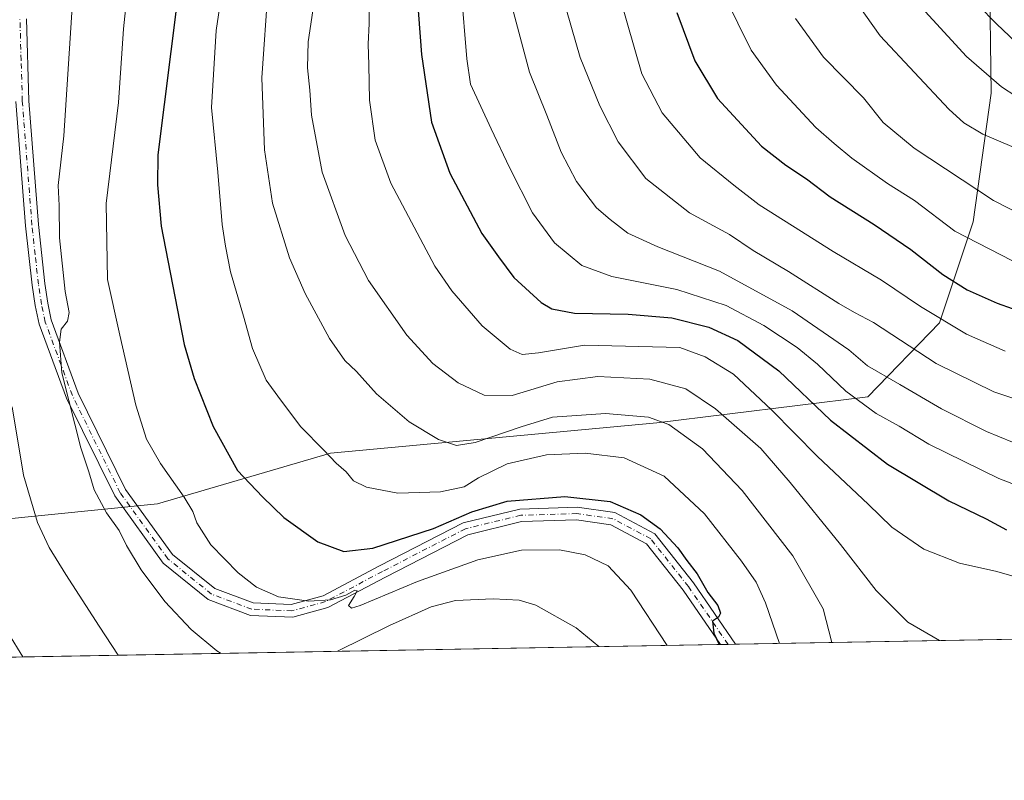
# Model space of a CAD drawing. Units: metres. Extents: x 620524 to 623961, y 4761880 to 4764255.
# Drawn here: x 622310 to 622559, y 4761880 to 4762073 of the extents above; entities that cross this region are included whole.
import ezdxf

# ---------------------------------------------------------------- set-up
doc = ezdxf.new("R2010")
doc.units = ezdxf.units.M
doc.header["$MEASUREMENT"] = 0
doc.linetypes.add('DGN Style 4', pattern=[2.6384748266838614, 1.318413404963828, -0.6592067024819142, 0.001648016756204785, -0.6592067024819142])
for name, color, linetype, lineweight in [('Arbolado forestal CxS', 92, 'Continuous', 0), ('Comarca CxS', 21, 'Continuous', 0), ('Comunidad Autónoma CxS', 142, 'Continuous', 0), ('Curva de nivel maestra', 30, 'Continuous', 30), ('Curva de nivel normal', 30, 'Continuous', 0), ('Entidad de ámbito territorial CxS', 92, 'Continuous', 0), ('Municipio CxS', 4, 'Continuous', 0), ('Pista no pavimentada Cxs', 111, 'Continuous', 0), ('Pista no pavimentada eje', 91, 'DGN Style 4', 0), ('Provincia CxS', 1, 'Continuous', 0)]:
    doc.layers.add(name, color=color, linetype=linetype, lineweight=lineweight)

# ---------------------------------------------------------------- blocks, each defined once
blk = doc.blocks.new('*U14')
at = {"layer": 'Pista no pavimentada Cxs', "color": 111, "linetype": 'Continuous', "lineweight": 0}
blk.add_polyline3d([(622312.1700999998, 4762072.850099999, 979.9671999999991), (622312.7701000003, 4762052.170100001, 982.2394999999962), (622315.2001, 4762020.920100001, 980.6187000000064), (622316.8201000001, 4762006.030099999, 980.7220999999992), (622317.5900999998, 4762001.030099999, 979.6008000000003), (622318.4596999995, 4761996.828500001, 979.7353000000004), (622325.2648999998, 4761978.3409, 983.3751000000049), (622337.2341, 4761953.9827, 984.2461999999941), (622349.0948000001, 4761937.544299999, 984.8237999999984), (622359.7333000004, 4761928.951500001, 978.8701000000001), (622369.4116000002, 4761925.322100001, 978.7231999999932), (622379.0661000004, 4761924.9199, 979.3883999999963), (622387.1224999996, 4761927.135299999, 978.123900000006), (622401.3687000005, 4761934.6775, 984.5222999999969), (622422.5016999999, 4761945.564099999, 989.8576999999933), (622436.8196999999, 4761949.0351, 990.8571999999986), (622451.3035000004, 4761949.467499999, 991.0089000000008), (622460.8201000001, 4761948.139699999, 987.0543000000034), (622470.8910999997, 4761942.7685, 998.9143000000041), (622480.6567000002, 4761930.398700001, 982.8573000000034), (622491.2741, 4761914.8783, 993.2097000000067), (622487.4742999999, 4761914.810500001, 986.0837999999932), (622478.0789000001, 4761928.499700001, 979.1232000000019), (622468.7944999998, 4761940.2599, 986.777900000001), (622459.8154999996, 4761945.048900001, 978.8518000000041), (622451.1288999999, 4761946.2609, 983.0834000000032), (622437.2492000004, 4761945.8465, 983.1217999999935), (622423.6271000003, 4761942.544299999, 980.0535999999993), (622402.8501000004, 4761931.8409, 980.0769), (622388.3096000003, 4761924.142899999, 974.2185000000027), (622379.4325000001, 4761921.701900001, 973.9195000000036), (622368.7670999998, 4761922.146299999, 972.5690999999933), (622358.1253000004, 4761926.1369, 979.7780000000058), (622346.7505000001, 4761935.324100001, 985.0225999999967), (622334.4811000006, 4761952.329100001, 985.092300000004), (622322.3201000001, 4761977.0777, 983.7893999999943), (622315.4260999998, 4761995.698100001, 981.0142000000051), (622314.4101, 4762000.440099999, 981.6652000000032), (622313.6101000002, 4762005.610099999, 982.2786000000051), (622311.9700999996, 4762020.610099999, 979.6374999999971), (622309.5301000001, 4762052.0001, 981.6634999999952)], dxfattribs=at)

msp = doc.modelspace()

# ---------------------------------------------------------------- linework, layer by layer
at = {"layer": 'Arbolado forestal CxS', "color": 92, "linetype": 'Continuous', "lineweight": 0, "extrusion": (0.06658531087368086, 0.001188082553762585, 0.997780028280633), "elevation": 48079.73553527687, "flags": 128}
msp.add_lwpolyline([(4750051.674355445, -706093.2829609521), (4750051.674355446, -705710.3345158414)], dxfattribs=at)
at = {"layer": 'Arbolado forestal CxS', "color": 92, "linetype": 'Continuous', "lineweight": 0, "extrusion": (-0.1301442891656124, -0.002322142719933177, 0.9914923457348352), "elevation": -91104.59317749712, "flags": 128}
msp.add_lwpolyline([(-4750051.802020098, 701449.997830177), (-4750051.802020098, 701227.9573504697)], dxfattribs=at)
at = {"layer": 'Arbolado forestal CxS', "color": 92, "linetype": 'Continuous', "lineweight": 0, "extrusion": (-0.2172726866034652, -0.003876630695524686, 0.9761032483249725), "elevation": -152758.2688470477, "flags": 128}
msp.add_lwpolyline([(-4750052.223166139, 690648.8034018992), (-4750052.223166138, 690646.8393626637)], dxfattribs=at)
at = {"layer": 'Arbolado forestal CxS', "color": 92, "linetype": 'Continuous', "lineweight": 0, "extrusion": (-0.2158035545213151, -0.003850769832762762, 0.9764292075863262), "elevation": -151720.2846224167, "flags": 128}
msp.add_lwpolyline([(-4750051.070628912, 690887.4205757291), (-4750051.070628912, 690885.4918135221)], dxfattribs=at)
at = {"layer": 'Arbolado forestal CxS', "color": 92, "linetype": 'Continuous', "lineweight": 0}
for points in [[(623626.4951, 4761935.1339, 1059.360199999996), (621975.6153999995, 4761905.677400001, 842.314400000003), (621985.1659000004, 4761917.436899999, 843.1961000000011), (622024.7424999997, 4761960.076300001, 847.2813000000025), (622012.5663000002, 4761996.625499999, 839.3910000000034), (622018.4294999996, 4762008.7235, 842.9717999999993), (622020.4665000001, 4762004.905300001, 843.7706000000036), (622043.7509000005, 4761978.585100001, 853.494399999996), (622075.1919, 4761958.750700001, 868.9640999999974), (622116.6256999997, 4761949.878900001, 888.5626999999951), (622166.9404999996, 4761941.7841, 914.0470999999961), (622217.0746999999, 4761945.124500001, 934.1364999999934), (622277.4517000001, 4761943.545499999, 949.9257000000072), (622345.3198999995, 4761950.3463, 968.0405000000028), (622388.9545, 4761963.115700001, 980.3230999999943), (622471.4206999998, 4761970.784499999, 985.2595000000002), (622524.6809, 4761977.352700001, 1006.940400000007), (622542.8092, 4761996.070499999, 1020.221099999995), (622551.3016999997, 4762021.625299999, 1032.507700000002), (622555.8722999999, 4762054.108300001, 1043.967099999994), (622555.3729999998, 4762085.874299999, 1054.046000000002), (622558.7134999996, 4762115.795299999, 1062.690499999997), (622574.1719000004, 4762142.732100001, 1073.630000000005)], [(622018.4294999996, 4762008.7235, 842.9717999999993), (622020.4665000001, 4762004.905300001, 843.7706000000036), (622043.7509000005, 4761978.585100001, 853.494399999996), (622075.1919, 4761958.750700001, 868.9640999999974), (622116.6256999997, 4761949.878900001, 888.5626999999951), (622166.9404999996, 4761941.7841, 914.0470999999961), (622217.0746999999, 4761945.124500001, 934.1364999999934), (622277.4517000001, 4761943.545499999, 949.9257000000072), (622345.3198999995, 4761950.3463, 968.0405000000028), (622388.9545, 4761963.115700001, 980.3230999999943), (622471.4206999998, 4761970.784499999, 985.2595000000002), (622524.6809, 4761977.352700001, 1006.940400000007), (622542.8092, 4761996.070499999, 1020.221099999995), (622551.3016999997, 4762021.625299999, 1032.507700000002), (622555.8722999999, 4762054.108300001, 1043.967099999994), (622555.3729999998, 4762085.874299999, 1054.046000000002), (622558.7134999996, 4762115.795299999, 1062.690499999997), (622574.1719000004, 4762142.732100001, 1073.630000000005)], [(622574.1719000004, 4762142.732100001, 1073.630000000005), (622558.7134999996, 4762115.795299999, 1062.690499999997), (622555.3729999998, 4762085.874299999, 1054.046000000002), (622555.8722999999, 4762054.108300001, 1043.967099999994), (622551.3016999997, 4762021.625299999, 1032.507700000002), (622542.8092, 4761996.070499999, 1020.221099999995), (622524.6809, 4761977.352700001, 1006.940400000007), (622471.4206999998, 4761970.784499999, 985.2595000000002), (622388.9545, 4761963.115700001, 980.3230999999943), (622345.3198999995, 4761950.3463, 968.0405000000028), (622277.4517000001, 4761943.545499999, 949.9257000000072)]]:
    msp.add_polyline3d(points, dxfattribs=at)
at = {"layer": 'Comarca CxS', "color": 21, "linetype": 'Continuous', "lineweight": 0, "flags": 128}
msp.add_lwpolyline([(623512.8649213093, 4761933.106430006), (620564.5600009211, 4761880.499982349), (620523.8200009227, 4764194.019982326), (620585.7470918898, 4764195.125135983), (623218.9381491016, 4764242.11718233)], dxfattribs=at)
at = {"layer": 'Comunidad Autónoma CxS', "color": 142, "linetype": 'Continuous', "lineweight": 0, "flags": 128}
msp.add_lwpolyline([(623512.8649213093, 4761933.106430006), (620564.5600009211, 4761880.499982349), (620523.8200009227, 4764194.019982326), (620585.7470918898, 4764195.125135983), (623218.9381491016, 4764242.11718233), (623918.9700009477, 4764254.609982325), (623960.8600009473, 4761941.099982349), (623918.2230988817, 4761940.339214376)], close=True, dxfattribs=at)
at = {"layer": 'Curva de nivel maestra', "color": 30, "linetype": 'Continuous', "lineweight": 30, "flags": 128}
for points, elevation in [([(622547.9000000004, 4762081.130100001), (622557.1600000003, 4762071.5801), (622563.6600000003, 4762065.440099999)], 1050), ([(622350.2800000003, 4762077.360099999), (622345.4000000004, 4762038.550100001), (622345.25, 4762030.960100001), (622346.2000000002, 4762020.520099999), (622352.0199999996, 4761990.5801), (622354.5300000003, 4761982.0101), (622359.3700000001, 4761969.880100001), (622365.4900000002, 4761958.780099999), (622371.8099999996, 4761952.0801), (622377.2100000001, 4761946.890100001), (622385.7699999996, 4761940.780099999), (622392.3499999996, 4761938.280099999), (622399.7100000001, 4761939.130100001), (622414.9600000001, 4761944.110099999), (622424.6900000004, 4761948.300100001), (622433.6100000005, 4761951.0001), (622448.1600000003, 4761952.1601), (622459.5899999999, 4761950.9301), (622467.3799999999, 4761947.5701), (622472.2800000003, 4761944.040100001), (622476.7400000002, 4761939.270099999), (622478.9900000002, 4761936.0001), (622481.6100000005, 4761932.620100001), (622484.25, 4761927.920100001), (622486.7800000003, 4761924.6801), (622487.5, 4761922.710100001), (622486.9299999997, 4761921.690099999), (622485.4800000006, 4761920.700099999), (622485.7999999998, 4761917.670100001), (622487.1185999997, 4761914.804300001)], 975), ([(622410.7599999999, 4762079.5101), (622411.9600000001, 4762063.840100001), (622414.4600000001, 4762046.780099999), (622419.1100000005, 4762033.880100001), (622427.1699999999, 4762018.630100001), (622431.4400000004, 4762012.770099999), (622435.29, 4762007.4801), (622442.1600000003, 4762001.170100001), (622444.8399999999, 4761999.630100001), (622450.6399999997, 4761998.4801), (622464.1299999999, 4761998.2301), (622475.1799999997, 4761997.3201), (622484.5, 4761995.0001), (622491.8700000001, 4761991.610099999), (622502.2000000002, 4761983.9101), (622515.2400000002, 4761971.450099999), (622529.6299999999, 4761960.360099999), (622545.1200000001, 4761951.120100001), (622554.5599999996, 4761946.520099999), (622559.7100000001, 4761943.7401)], 1000), ([(622476.4500000002, 4762074.440099999), (622480.9600000001, 4762062.290100001), (622486.6900000004, 4762052.7601), (622497.8399999999, 4762040.6801), (622503.9500000002, 4762035.890100001), (622509.2199999997, 4762032.4801), (622515.1600000003, 4762027.880100001), (622526.2999999998, 4762020.920100001), (622535.5800000001, 4762014.600099999), (622543.6500000004, 4762008.3201), (622549.7400000002, 4762004.4101), (622557.3700000001, 4762001.040100001), (622564.9000000004, 4761998.380100001)], 1025)]:
    msp.add_lwpolyline(points, dxfattribs=dict(at, elevation=elevation))
at = {"layer": 'Curva de nivel normal', "color": 30, "linetype": 'Continuous', "lineweight": 0, "flags": 128}
for points, elevation in [([(622362.6500000004, 4762086.9), (622360.1200000001, 4762069.939999999), (622358.9199999999, 4762050.460000001), (622360.5, 4762034.16), (622361.5999999996, 4762020.930000001), (622362.4500000002, 4762015.449999999), (622363.7100000001, 4762008.970000001), (622367.04, 4761997.76), (622369.2999999998, 4761989.600000001), (622372.7599999999, 4761981.59), (622376.3700000001, 4761976.58), (622381.4600000001, 4761969.789999999), (622387.2800000003, 4761963.92), (622390.4400000004, 4761960.66), (622392.9500000002, 4761958.430000001), (622394.8099999996, 4761956.180000001), (622398.0800000001, 4761954.529999999), (622405.9800000006, 4761953.01), (622416.7599999999, 4761953.41), (622422.7000000002, 4761954.600000001), (622426.3300000001, 4761956.880000001), (622433.6299999999, 4761960.449999999), (622443.5, 4761962.699999999), (622453.2599999999, 4761963.180000001), (622463.1799999997, 4761961.960000001), (622473.2400000002, 4761957.350000001), (622483.4500000002, 4761947.82), (622492.7400000002, 4761935.890000001), (622496.4500000002, 4761930.560000001), (622498.8200000003, 4761925.359999999), (622502.4019999999, 4761915.076900001)], 980), ([(622518.0999999996, 4762082.33), (622527.8200000003, 4762068.560000001), (622545.1200000001, 4762050.060000001), (622548.9199999999, 4762046.619999999), (622553.7300000006, 4762043.710000001), (622561.0499999998, 4762040.58)], 1040), ([(622337.7000000002, 4762080.02), (622336.6799999997, 4762070.34), (622335.4000000004, 4762051.710000001), (622332.29, 4762026.189999999), (622332.7000000002, 4762007), (622335.8200000003, 4761992.970000001), (622339.8200000003, 4761975.24), (622342.5300000003, 4761966.689999999), (622346.0599999996, 4761960.560000001), (622352.04, 4761952.029999999), (622354.2100000001, 4761948.449999999), (622355.2000000002, 4761945.57), (622358.7599999999, 4761940.01), (622365.6600000003, 4761932.890000001), (622370.2999999998, 4761929.300000001), (622375.8099999996, 4761926.810000001), (622383.4900000002, 4761925.730000001), (622389.0099999999, 4761926.100000001), (622392.8899999997, 4761927.300000001), (622395.1600000003, 4761928.5), (622395.7100000001, 4761928.33), (622394.9400000004, 4761926.9), (622393.4900000002, 4761924.699999999), (622394.3200000003, 4761924.01), (622396.5, 4761924.640000001), (622410.9299999997, 4761930.730000001), (622426.1799999997, 4761936.220000001), (622437.25, 4761938.619999999), (622446.8099999996, 4761938.75), (622453.3099999996, 4761937.430000001), (622459.1200000001, 4761934.65), (622464.8399999999, 4761928.52), (622474.0088999998, 4761914.5702)], 970), ([(622373.25, 4762080.92), (622371.6399999997, 4762057.970000001), (622372.3399999999, 4762039.800000001), (622374.3200000003, 4762026.33), (622378.5999999996, 4762012.51), (622382.6200000001, 4762003.51), (622388.7699999996, 4761992.100000001), (622392.5700000003, 4761986.52), (622395.5499999998, 4761983.76), (622400.6299999999, 4761978.16), (622408.8200000003, 4761971.029999999), (622416.2199999997, 4761966.600000001), (622420.7800000003, 4761965.050000001), (622425.5099999999, 4761965.869999999), (622437.1500000004, 4761969.789999999), (622445.0700000003, 4761972.230000001), (622458.4299999997, 4761973.199999999), (622469.2800000003, 4761972.279999999), (622474.4600000001, 4761970.369999999), (622482.9699999997, 4761964.230000001), (622492.9800000006, 4761953.680000001), (622505.7199999997, 4761937.210000001), (622513.3799999999, 4761923.83), (622515.5549, 4761915.311600001)], 985), ([(622398.6799999997, 4762081.32), (622398.7800000003, 4762071.710000001), (622398.5300000003, 4762066.449999999), (622398.7000000002, 4762061.279999999), (622398.8600000005, 4762052.289999999), (622400.2999999998, 4762042.180000001), (622404.25, 4762031.34), (622415.3499999996, 4762010.359999999), (622419.6200000001, 4762004.15), (622427.2699999996, 4761995.27), (622434.3600000005, 4761989.380000001), (622437.4199999999, 4761988.060000001), (622441.5499999998, 4761988.449999999), (622453.0999999996, 4761990.430000001), (622477.1799999997, 4761989.83), (622483.5999999996, 4761987.460000001), (622490.7300000006, 4761983.08), (622500.3799999999, 4761974.08), (622511.9800000006, 4761962.289999999), (622524.7999999998, 4761950.289999999), (622530.7300000006, 4761944.439999999), (622538.8399999999, 4761938.859999999), (622547.8099999996, 4761935.34), (622557.2599999999, 4761933.220000001), (622568.0499999998, 4761930.100000001)], 995), ([(622421.9400000004, 4762080.180000001), (622423.4500000002, 4762062.779999999), (622424.3200000003, 4762056.33), (622429.5499999998, 4762045.050000001), (622434.1900000004, 4762035.33), (622439.9600000001, 4762023.84), (622445.5700000003, 4762016.26), (622452.4800000006, 4762010.58), (622460, 4762007.77), (622476.4800000006, 4762004.460000001), (622488.9400000004, 4762000.449999999), (622498.4299999997, 4761995.42), (622506.8099999996, 4761989.810000001), (622511.9500000002, 4761985.600000001), (622519.1200000001, 4761978.779999999), (622526.79, 4761973.130000001), (622532.6200000001, 4761970), (622540.1100000005, 4761965.449999999), (622557.7400000002, 4761956.710000001), (622563.2400000002, 4761954.640000001)], 1005), ([(622323.8399999999, 4762077.100000001), (622321.6699999999, 4762043.300000001), (622320.2300000006, 4762030.77), (622320.4600000001, 4762025.699999999), (622320.5300000003, 4762017.52), (622321.9900000002, 4762003.970000001), (622323.0199999996, 4761998.67), (622322.5800000001, 4761996.51), (622320.9500000002, 4761994.51), (622320.5, 4761991.15), (622321.1600000003, 4761983.4), (622322.9100000003, 4761976.480000001), (622325.9199999999, 4761964.52), (622327.9500000002, 4761958.460000001), (622329.3300000001, 4761953.84), (622332.4100000003, 4761948.08), (622335.6100000005, 4761943.609999999), (622337.4900000002, 4761939.83), (622341.1600000003, 4761933.65), (622347.1699999999, 4761925.699999999), (622353.7999999998, 4761918.640000001), (622360.25, 4761913.180000001), (622361.3849999999, 4761912.5606)], 965), ([(622385.0199999996, 4762078.350000001), (622383.3799999999, 4762067.08), (622383.1500000004, 4762060.5), (622383.7400000002, 4762054.84), (622384.2100000001, 4762048.51), (622386.8799999999, 4762034.17), (622392.6500000004, 4762018.140000001), (622398.5599999996, 4762006.789999999), (622408.2800000003, 4761992.92), (622414.79, 4761985.789999999), (622421.2199999997, 4761980.880000001), (622427.8200000003, 4761977.82), (622434.8600000005, 4761977.75), (622446.2300000006, 4761981.189999999), (622456.4699999997, 4761982.5), (622469.6600000003, 4761981.880000001), (622478.7000000002, 4761979.430000001), (622486.1799999997, 4761974.359999999), (622497.6299999999, 4761964.300000001), (622505.0499999998, 4761955.710000001), (622517.7599999999, 4761940.050000001), (622526.7699999996, 4761928.439999999), (622534.75, 4761920.49), (622542.7742, 4761915.797300001)], 990), ([(622447.4900000002, 4762078.960000001), (622452.0599999996, 4762063.08), (622457, 4762050.92), (622461.5899999999, 4762041.82), (622468.5899999999, 4762032.539999999), (622479.6299999999, 4762023.890000001), (622489.7199999997, 4762018.390000001), (622495.75, 4762014.34), (622504.6200000001, 4762009), (622517.3200000003, 4762000.92), (622521.3099999996, 4761998.640000001), (622526.1399999997, 4761996.180000001), (622541.9400000004, 4761985.789999999), (622556.4900000002, 4761978.66), (622567, 4761975.08)], 1015), ([(622461.9400000004, 4762078.710000001), (622467.5999999996, 4762058.960000001), (622472.7800000003, 4762049.109999999), (622482.3799999999, 4762037.710000001), (622490.8499999996, 4762030.84), (622497.2000000002, 4762025.859999999), (622505.6299999999, 4762020.58), (622515.9000000004, 4762014.060000001), (622528.1699999999, 4762006.859999999), (622537.9699999997, 4762000.180000001), (622549.6299999999, 4761993.17), (622559.4100000003, 4761988.91)], 1020), ([(622488.5, 4762078.65), (622495.2599999999, 4762064.92), (622501.6399999997, 4762056.109999999), (622511.5199999996, 4762045.430000001), (622516.2199999997, 4762041.359999999), (622520.6600000003, 4762037.66), (622529.6900000004, 4762031.310000001), (622536.4699999997, 4762026.949999999), (622546.6799999997, 4762019.26), (622569.9000000004, 4762007.24)], 1030), ([(622536.4199999999, 4762077.82), (622549.5800000001, 4762063.34), (622558.4600000001, 4762055.730000001), (622565.6500000004, 4762050.99)], 1045), ([(622564.4699999997, 4761964.59), (622554.6600000003, 4761968.619999999), (622543.3300000001, 4761974.34), (622532.7999999998, 4761980.470000001), (622524.6299999999, 4761985.17), (622519.8899999997, 4761989.230000001), (622505.5499999998, 4761999.100000001), (622487.2300000006, 4762009.119999999), (622471.6799999997, 4762015.25), (622464.0700000003, 4762018.720000001), (622459.6200000001, 4762022.199999999), (622456.1600000003, 4762025.16), (622451.0800000001, 4762031.74), (622447.2699999996, 4762039.16), (622443.6399999997, 4762048.529999999), (622439.2599999999, 4762059.380000001), (622434.8700000001, 4762075.84)], 1010), ([(622506.4100000003, 4762072.92), (622513.4800000006, 4762063.16), (622523.5499999998, 4762052.890000001), (622528.5199999996, 4762046.720000001), (622536.3899999997, 4762040.210000001), (622556.4500000002, 4762026.980000001), (622571.5800000001, 4762019.210000001)], 1035), ([(622308.6100000005, 4761974.859999999), (622311.4500000002, 4761957.600000001), (622314.9800000006, 4761945.67), (622317.9699999997, 4761939.32), (622322.1200000001, 4761932.460000001), (622330.5899999999, 4761919.470000001), (622335.3397000004, 4761912.095899999)], 960), ([(622390.7575000003, 4761913.0847), (622403.9000000004, 4761919.619999999), (622414.4100000003, 4761924.359999999), (622420.5599999996, 4761925.92), (622430.0999999996, 4761926.359999999), (622436.6399999997, 4761926.039999999), (622440.8799999999, 4761924.76), (622451.04, 4761919.050000001), (622456.7715999996, 4761914.262700001)], 965), ([(622311.3216000004, 4761911.667300001), (622307.6500000004, 4761917.550000001)], 955)]:
    msp.add_lwpolyline(points, dxfattribs=dict(at, elevation=elevation))
at = {"layer": 'Entidad de ámbito territorial CxS', "color": 92, "linetype": 'Continuous', "lineweight": 0, "flags": 128}
msp.add_lwpolyline([(623512.8649213093, 4761933.106430006), (620564.5600009211, 4761880.499982349), (620523.8200009227, 4764194.019982326), (620585.7470918898, 4764195.125135983), (623218.9381491016, 4764242.11718233)], dxfattribs=at)
at = {"layer": 'Municipio CxS', "color": 4, "linetype": 'Continuous', "lineweight": 0, "flags": 128}
msp.add_lwpolyline([(623512.8649213093, 4761933.106430006), (620564.5600009211, 4761880.499982349), (620523.8200009227, 4764194.019982326), (620585.7470918898, 4764195.125135983), (623218.9381491016, 4764242.11718233)], dxfattribs=at)
at = {"layer": 'Pista no pavimentada Cxs', "color": 111, "linetype": 'Continuous', "lineweight": 0, "extrusion": (-0.8822163796305689, -0.0157414260059612, 0.4705809887987729), "elevation": -623663.9432888569, "flags": 128}
msp.add_lwpolyline([(-4750051.652026667, 333739.8236518494), (-4750051.652026667, 333731.7476672227)], dxfattribs=at)
at = {"layer": 'Pista no pavimentada Cxs', "color": 111, "linetype": 'Continuous', "lineweight": 0}
for points in [[(622312.1700999998, 4762072.850099999, 979.9671999999991), (622312.7701000003, 4762052.170100001, 982.2394999999962), (622315.2001, 4762020.920100001, 980.6187000000064), (622316.8201000001, 4762006.030099999, 980.7220999999992), (622317.5900999998, 4762001.030099999, 979.6008000000003), (622318.4596999995, 4761996.828500001, 979.7353000000004), (622325.2648999998, 4761978.3409, 983.3751000000049), (622337.2341, 4761953.9827, 984.2461999999941), (622349.0948000001, 4761937.544299999, 984.8237999999984), (622359.7333000004, 4761928.951500001, 978.8701000000001), (622369.4116000002, 4761925.322100001, 978.7231999999932), (622379.0661000004, 4761924.9199, 979.3883999999963), (622387.1224999996, 4761927.135299999, 978.123900000006), (622401.3687000005, 4761934.6775, 984.5222999999969), (622422.5016999999, 4761945.564099999, 989.8576999999933), (622436.8196999999, 4761949.0351, 990.8571999999986), (622451.3035000004, 4761949.467499999, 991.0089000000008), (622460.8201000001, 4761948.139699999, 987.0543000000034), (622470.8910999997, 4761942.7685, 998.9143000000041), (622480.6567000002, 4761930.398700001, 982.8573000000034), (622491.2741, 4761914.8783, 993.2097000000067)], [(622487.4742999999, 4761914.810500001, 986.0837999999932), (622478.0789000001, 4761928.499700001, 979.1232000000019), (622468.7944999998, 4761940.2599, 986.777900000001), (622459.8154999996, 4761945.048900001, 978.8518000000041), (622451.1288999999, 4761946.2609, 983.0834000000032), (622437.2492000004, 4761945.8465, 983.1217999999935), (622423.6271000003, 4761942.544299999, 980.0535999999993), (622402.8501000004, 4761931.8409, 980.0769), (622388.3096000003, 4761924.142899999, 974.2185000000027), (622379.4325000001, 4761921.701900001, 973.9195000000036), (622368.7670999998, 4761922.146299999, 972.5690999999933), (622358.1253000004, 4761926.1369, 979.7780000000058), (622346.7505000001, 4761935.324100001, 985.0225999999967), (622334.4811000006, 4761952.329100001, 985.092300000004), (622322.3201000001, 4761977.0777, 983.7893999999943), (622315.4260999998, 4761995.698100001, 981.0142000000051), (622314.4101, 4762000.440099999, 981.6652000000032), (622313.6101000002, 4762005.610099999, 982.2786000000051), (622311.9700999996, 4762020.610099999, 979.6374999999971), (622309.5301000001, 4762052.0001, 981.6634999999952)]]:
    msp.add_polyline3d(points, dxfattribs=at)
at = {"layer": 'Pista no pavimentada eje', "color": 91, "linetype": 'DGN Style 4', "lineweight": 0}
msp.add_polyline3d([(622489.3910999997, 4761914.844699999, 989.6061000000045), (622479.3679000001, 4761929.449100001, 980.3601999999955), (622469.8428999997, 4761941.5143, 993.0124000000069), (622460.3179000001, 4761946.5943, 982.407600000006), (622451.2160999998, 4761947.8643, 987.1705999999976), (622437.0345000001, 4761947.4409, 987.8264000000055), (622423.0645000003, 4761944.054300001, 985.0669999999956), (622402.1092999997, 4761933.259099999, 982.1698999999935), (622387.7160999998, 4761925.6391, 975.8684000000068), (622379.2493000003, 4761923.310900001, 975.1437000000006), (622369.0893000001, 4761923.734099999, 974.9593000000023), (622358.9293000001, 4761927.5441, 978.1573000000062), (622347.9225000005, 4761936.4341, 984.5627999999997), (622335.8574999999, 4761953.155900001, 984.5467999999966), (622323.7925000006, 4761977.7093, 983.5305999999982), (622316.9430999998, 4761996.263300001, 979.7116999999998), (622316.0000999998, 4762000.735099999, 980.5482000000047), (622315.2150999998, 4762005.8201, 981.481899999999), (622314.3951000003, 4762013.3201, 978.6371999999974), (622313.5850999998, 4762020.765100001, 979.829199999993), (622311.1501000002, 4762052.085100001, 981.856899999999), (622310.8501000004, 4762062.425100001, 978.6575000000012), (622310.5500999996, 4762072.8551, 979.9003999999987)], dxfattribs=at)
at = {"layer": 'Provincia CxS', "color": 1, "linetype": 'Continuous', "lineweight": 0, "flags": 128}
msp.add_lwpolyline([(623512.8649213093, 4761933.106430006), (620564.5600009211, 4761880.499982349), (620523.8200009227, 4764194.019982326), (620585.7470918898, 4764195.125135983), (623218.9381491016, 4764242.11718233), (623918.9700009477, 4764254.609982325), (623960.8600009473, 4761941.099982349), (623918.2230988817, 4761940.339214376)], close=True, dxfattribs=at)

# ---------------------------------------------------------------- block references
at = {"layer": 'Pista no pavimentada Cxs', "color": 111, "linetype": 'Continuous', "lineweight": 0}
msp.add_blockref('*U14', (0, 0), dxfattribs=at)

doc.saveas('drawing.dxf')
